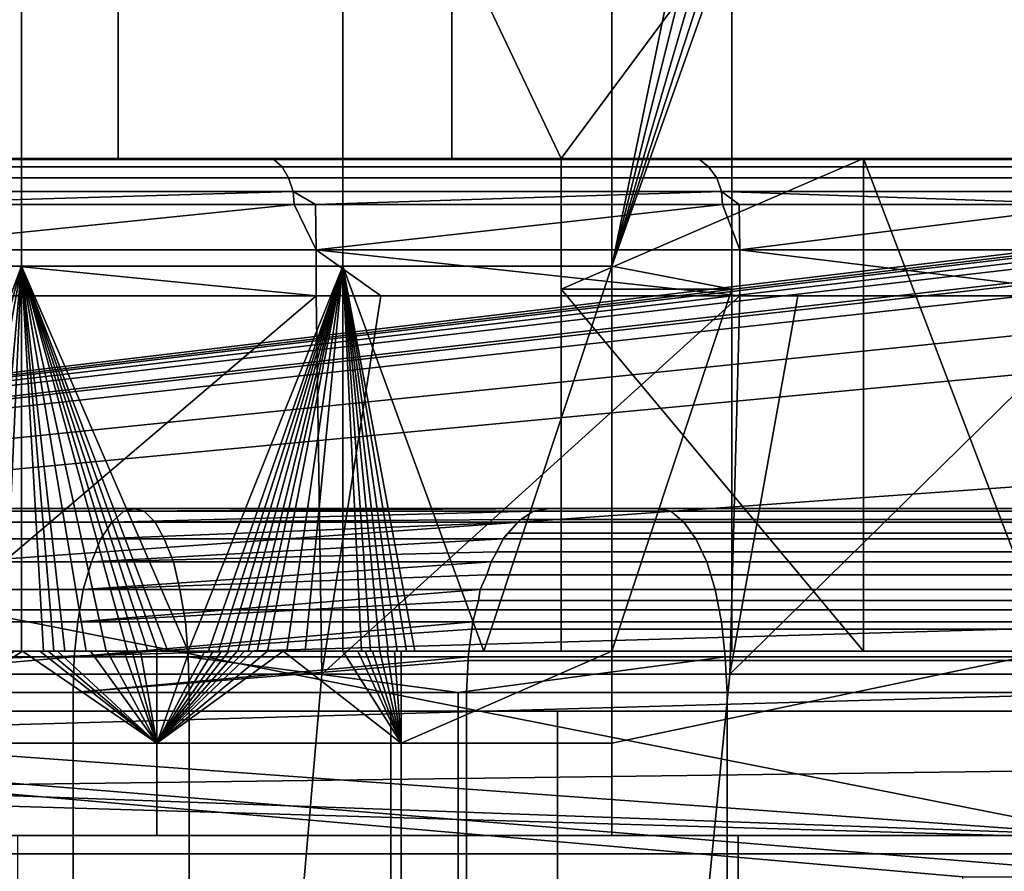
# Model space of a CAD drawing. Extents: x 2006 to 2712, y -2157 to -454.
# Drawn here: x 2091 to 2102, y -2114 to -2105 of the extents above; entities that cross this region are included whole.
import ezdxf

# ---------------------------------------------------------------- set-up
doc = ezdxf.new("R2010")
doc.units = 0
doc.header["$MEASUREMENT"] = 0
doc.layers.add('42018', color=7, linetype='Continuous')

msp = doc.modelspace()

# ---------------------------------------------------------------- linework, layer by layer
at = {"layer": '42018', "color": 250}
for points in [[(2091.09, -2107.6, -702.346), (2087.1, -2107.6, -698.966), (2087.1, -2103.43, -698.966), (2091.09, -2103.43, -702.346)], [(2094.58, -2107.6, -706.241), (2091.09, -2107.6, -702.346), (2091.09, -2103.43, -702.346), (2094.58, -2103.43, -706.241)], [(2097.5, -2107.6, -710.578), (2094.58, -2107.6, -706.241), (2094.58, -2103.43, -706.241), (2097.5, -2103.43, -710.578)], [(2098.36, -2103.43, -710.078), (2098.53, -2103.46, -709.982), (2097.5, -2107.6, -710.578)], [(2097.5, -2103.43, -710.578), (2098.36, -2103.43, -710.078), (2097.5, -2107.6, -710.578)], [(2098.53, -2103.46, -709.982), (2098.67, -2103.57, -709.901), (2097.5, -2107.6, -710.578)], [(2098.67, -2103.57, -709.901), (2098.76, -2103.73, -709.847), (2097.5, -2107.6, -710.578)], [(2098.76, -2103.73, -709.847), (2098.8, -2103.93, -709.828), (2097.5, -2107.6, -710.578)], [(2092.14, -2106.43, -701.271), (2092.14, -2103.93, -701.271), (2087.99, -2103.93, -697.757), (2087.99, -2106.43, -697.757)], [(2095.76, -2106.43, -705.32), (2095.76, -2103.93, -705.32), (2092.14, -2103.93, -701.271), (2092.14, -2106.43, -701.271)], [(2096.95, -2106.43, -706.922), (2098.8, -2103.93, -709.828), (2095.76, -2103.93, -705.32)], [(2095.76, -2103.93, -705.32), (2095.76, -2106.43, -705.32), (2096.95, -2106.43, -706.922)], [(2096.95, -2106.43, -706.922), (2096.95, -2107.85, -706.922), (2098.8, -2107.85, -709.828), (2098.8, -2103.93, -709.828)], [(2098.8, -2103.93, -709.828), (2098.8, -2107.85, -709.828), (2097.5, -2107.6, -710.578)], [(2036.6, -2106.43, -746.078), (2110.47, -2106.43, -746.078), (2048.89, -2113.78, -746.27)], [(2110.45, -2106.43, -746.078), (2110.47, -2106.43, -746.078), (2036.6, -2106.43, -746.078)], [(2065.72, -2106.43, -742.95), (2110.45, -2106.43, -746.078), (2036.6, -2106.43, -746.078)], [(2110.47, -2106.43, -746.078), (2110.58, -2106.45, -746.078), (2048.89, -2113.78, -746.27)], [(2110.58, -2106.45, -746.078), (2110.67, -2106.47, -746.079), (2048.89, -2113.78, -746.27)], [(2102.89, -2113.78, -742.95), (2065.72, -2106.43, -742.95), (2075.23, -2111.78, -742.95)], [(2106, -2106.43, -742.95), (2065.72, -2106.43, -742.95), (2102.89, -2113.78, -742.95)], [(2106, -2106.43, -742.95), (2110.45, -2106.43, -746.078), (2065.72, -2106.43, -742.95)], [(2067.88, -2106.43, -690.215), (2093.75, -2106.43, -691.838), (2073.25, -2106.43, -691.039)], [(2088.68, -2106.43, -688.495), (2093.75, -2106.43, -691.838), (2067.88, -2106.43, -690.215)], [(2073.25, -2106.43, -691.039), (2093.75, -2106.43, -691.838), (2078.46, -2106.43, -692.593)], [(2078.46, -2106.43, -692.593), (2098.35, -2106.43, -695.789), (2083.4, -2106.43, -694.846)], [(2093.75, -2106.43, -691.838), (2098.35, -2106.43, -695.789), (2078.46, -2106.43, -692.593)], [(2083.4, -2106.43, -694.846), (2098.35, -2106.43, -695.789), (2087.99, -2106.43, -697.757)], [(2087.99, -2106.43, -697.757), (2102.43, -2106.43, -700.285), (2092.14, -2106.43, -701.271)], [(2098.35, -2106.43, -695.789), (2102.43, -2106.43, -700.285), (2087.99, -2106.43, -697.757)], [(2088.68, -2106.43, -688.495), (2088.75, -2106.44, -688.38), (2093.83, -2106.44, -691.733), (2093.75, -2106.43, -691.838)], [(2093.83, -2106.44, -691.733), (2088.75, -2106.44, -688.38), (2088.82, -2106.52, -688.245), (2093.92, -2106.52, -691.609)], [(2092.14, -2106.43, -701.271), (2105.92, -2106.43, -705.256), (2100.23, -2106.43, -704.621)], [(2092.14, -2106.43, -701.271), (2100.23, -2106.43, -704.621), (2095.76, -2106.43, -705.32)], [(2102.43, -2106.43, -700.285), (2105.92, -2106.43, -705.256), (2092.14, -2106.43, -701.271)], [(2093.75, -2106.43, -691.838), (2093.83, -2106.44, -691.733), (2098.45, -2106.44, -695.695), (2098.35, -2106.43, -695.789)], [(2098.45, -2106.44, -695.695), (2093.83, -2106.44, -691.733), (2093.92, -2106.52, -691.609), (2098.55, -2106.52, -695.583)], [(2100.23, -2106.43, -704.621), (2096.95, -2106.43, -706.922), (2095.76, -2106.43, -705.32)], [(2100.23, -2106.43, -704.621), (2100.23, -2111.78, -704.621), (2096.95, -2107.85, -706.922)], [(2096.95, -2106.43, -706.922), (2100.23, -2106.43, -704.621), (2096.95, -2107.85, -706.922)], [(2098.35, -2106.43, -695.789), (2098.45, -2106.44, -695.695), (2102.53, -2106.44, -700.203), (2102.43, -2106.43, -700.285)], [(2102.53, -2106.44, -700.203), (2098.45, -2106.44, -695.695), (2098.55, -2106.52, -695.583), (2102.66, -2106.52, -700.106)], [(2102.27, -2111.78, -707.822), (2100.23, -2111.78, -704.621), (2100.23, -2106.43, -704.621)], [(2100.23, -2106.43, -704.621), (2103.2, -2106.43, -709.525), (2102.27, -2111.78, -707.822)], [(2100.23, -2106.43, -704.621), (2105.92, -2106.43, -705.256), (2103.2, -2106.43, -709.525)], [(2110.67, -2106.47, -746.079), (2110.74, -2106.52, -746.08), (2048.89, -2113.78, -746.27)], [(2110.74, -2106.52, -746.08), (2110.84, -2106.59, -746.082), (2048.89, -2113.78, -746.27)], [(2093.92, -2106.52, -691.609), (2088.82, -2106.52, -688.245), (2088.88, -2106.64, -688.14), (2093.99, -2106.64, -691.512)], [(2098.55, -2106.52, -695.583), (2093.92, -2106.52, -691.609), (2093.99, -2106.64, -691.512), (2098.64, -2106.64, -695.496)], [(2102.66, -2106.52, -700.106), (2098.55, -2106.52, -695.583), (2098.64, -2106.64, -695.496), (2102.75, -2106.64, -700.03)], [(2110.84, -2106.59, -746.082), (2110.94, -2106.75, -746.086), (2048.89, -2113.78, -746.27)], [(2093.99, -2106.64, -691.512), (2088.88, -2106.64, -688.14), (2088.92, -2106.79, -688.076), (2094.04, -2106.79, -691.453)], [(2098.64, -2106.64, -695.496), (2093.99, -2106.64, -691.512), (2094.04, -2106.79, -691.453), (2098.69, -2106.79, -695.443)], [(2102.75, -2106.64, -700.03), (2098.64, -2106.64, -695.496), (2098.69, -2106.79, -695.443), (2102.81, -2106.79, -699.984)], [(2110.94, -2106.75, -746.086), (2110.95, -2106.79, -746.087), (2048.89, -2113.78, -746.27)], [(2110.95, -2106.79, -746.087), (2110.97, -2106.93, -746.091), (2048.89, -2113.78, -746.27)], [(2094.04, -2106.79, -691.453), (2088.92, -2106.79, -688.076), (2089.22, -2106.93, -688.253)], [(2094.05, -2106.93, -691.439), (2094.04, -2106.79, -691.453), (2089.22, -2106.93, -688.253)], [(2094.28, -2106.93, -691.638), (2094.04, -2106.79, -691.453), (2094.05, -2106.93, -691.439)], [(2098.69, -2106.79, -695.443), (2094.04, -2106.79, -691.453), (2094.28, -2106.93, -691.638)], [(2098.7, -2106.93, -695.431), (2098.69, -2106.79, -695.443), (2094.28, -2106.93, -691.638)], [(2098.69, -2106.79, -695.443), (2098.88, -2106.93, -695.625), (2102.82, -2106.93, -699.973)], [(2098.69, -2106.79, -695.443), (2098.7, -2106.93, -695.431), (2098.88, -2106.93, -695.625)], [(2102.81, -2106.79, -699.984), (2098.69, -2106.79, -695.443), (2102.82, -2106.93, -699.973)], [(2110.97, -2106.93, -746.091), (2110.97, -2107.42, -746.104), (2048.89, -2113.78, -746.27)], [(2094.05, -2106.93, -691.439), (2089.22, -2106.93, -688.253), (2089.23, -2107.42, -688.236)], [(2089.23, -2107.42, -688.236), (2094.29, -2107.42, -691.624), (2094.05, -2106.93, -691.439)], [(2094.29, -2107.42, -691.624), (2094.28, -2106.93, -691.638), (2094.05, -2106.93, -691.439)], [(2098.7, -2106.93, -695.431), (2094.28, -2106.93, -691.638), (2094.29, -2107.42, -691.624)], [(2094.29, -2107.42, -691.624), (2098.89, -2107.42, -695.614), (2098.7, -2106.93, -695.431)], [(2098.89, -2107.42, -695.614), (2098.88, -2106.93, -695.625), (2098.7, -2106.93, -695.431)], [(2102.82, -2106.93, -699.973), (2098.88, -2106.93, -695.625), (2098.89, -2107.42, -695.614)], [(2098.89, -2107.42, -695.614), (2102.96, -2107.42, -700.145), (2102.82, -2106.93, -699.973)], [(2110.97, -2107.42, -746.104), (2110.96, -2107.92, -746.117), (2048.89, -2113.78, -746.27)], [(2094.29, -2107.92, -691.624), (2089.23, -2107.42, -688.236), (2089.99, -2107.92, -688.747)], [(2094.29, -2107.42, -691.624), (2089.23, -2107.42, -688.236), (2094.29, -2107.92, -691.624)], [(2094.99, -2107.92, -692.233), (2094.29, -2107.42, -691.624), (2094.29, -2107.92, -691.624)], [(2098.89, -2107.92, -695.614), (2094.29, -2107.42, -691.624), (2094.99, -2107.92, -692.233)], [(2098.89, -2107.42, -695.614), (2094.29, -2107.42, -691.624), (2098.89, -2107.92, -695.614)], [(2098.89, -2107.42, -695.614), (2098.89, -2107.92, -695.614), (2102.96, -2107.92, -700.145)], [(2102.96, -2107.42, -700.145), (2098.89, -2107.42, -695.614), (2102.96, -2107.92, -700.145)], [(2087.1, -2107.6, -698.966), (2091.09, -2107.6, -702.346), (2089.53, -2111.78, -700.905)], [(2089.54, -2111.78, -700.918), (2089.53, -2111.78, -700.911), (2091.09, -2107.6, -702.346)], [(2091.09, -2107.6, -702.346), (2089.53, -2111.78, -700.911), (2089.53, -2111.78, -700.905)], [(2089.94, -2111.78, -701.267), (2089.54, -2111.78, -700.918), (2091.09, -2107.6, -702.346)], [(2090.33, -2111.78, -701.621), (2089.94, -2111.78, -701.267), (2091.09, -2107.6, -702.346)], [(2091.09, -2107.6, -702.346), (2090.71, -2111.78, -701.981), (2090.33, -2111.78, -701.621)], [(2091.09, -2107.6, -702.346), (2090.9, -2111.78, -702.162), (2090.71, -2111.78, -701.981)], [(2091.09, -2107.6, -702.346), (2091.09, -2111.78, -702.346), (2090.9, -2111.78, -702.162)], [(2092.9, -2111.78, -704.233), (2091.09, -2107.6, -702.346), (2094.58, -2107.6, -706.241)], [(2092.9, -2111.78, -704.233), (2092.68, -2111.78, -703.99), (2091.09, -2107.6, -702.346)], [(2092.68, -2111.78, -703.99), (2092.57, -2111.78, -703.87), (2091.09, -2107.6, -702.346)], [(2092.46, -2111.78, -703.75), (2092.35, -2111.78, -703.63), (2091.09, -2107.6, -702.346)], [(2092.01, -2111.78, -703.274), (2091.79, -2111.78, -703.039), (2091.09, -2107.6, -702.346)], [(2091.79, -2111.78, -703.039), (2091.56, -2111.78, -702.806), (2091.09, -2107.6, -702.346)], [(2091.09, -2107.6, -702.346), (2092.24, -2111.78, -703.511), (2092.01, -2111.78, -703.274)], [(2091.56, -2111.78, -702.806), (2091.44, -2111.78, -702.69), (2091.09, -2107.6, -702.346)], [(2091.09, -2107.6, -702.346), (2092.35, -2111.78, -703.63), (2092.24, -2111.78, -703.511)], [(2091.33, -2111.78, -702.575), (2091.09, -2111.78, -702.346), (2091.09, -2107.6, -702.346)], [(2091.09, -2107.6, -702.346), (2091.44, -2111.78, -702.69), (2091.33, -2111.78, -702.575)], [(2091.09, -2107.6, -702.346), (2092.57, -2111.78, -703.87), (2092.46, -2111.78, -703.75)], [(2094.58, -2107.6, -706.241), (2093.12, -2111.78, -704.478), (2092.9, -2111.78, -704.233)], [(2094.58, -2107.6, -706.241), (2093.23, -2111.78, -704.601), (2093.12, -2111.78, -704.478)], [(2093.33, -2111.78, -704.724), (2093.23, -2111.78, -704.601), (2094.58, -2107.6, -706.241)], [(2094.58, -2107.6, -706.241), (2093.44, -2111.78, -704.848), (2093.33, -2111.78, -704.724)], [(2093.55, -2111.78, -704.972), (2093.44, -2111.78, -704.848), (2094.58, -2107.6, -706.241)], [(2094.58, -2107.6, -706.241), (2093.65, -2111.78, -705.097), (2093.55, -2111.78, -704.972)], [(2093.76, -2111.78, -705.223), (2093.65, -2111.78, -705.097), (2094.58, -2107.6, -706.241)], [(2093.97, -2111.78, -705.474), (2093.76, -2111.78, -705.223), (2094.58, -2107.6, -706.241)], [(2094.17, -2111.78, -705.728), (2093.97, -2111.78, -705.474), (2094.58, -2107.6, -706.241)], [(2094.58, -2107.6, -706.241), (2094.58, -2111.78, -706.241), (2094.17, -2111.78, -705.728)], [(2096.11, -2111.78, -708.359), (2094.58, -2107.6, -706.241), (2097.5, -2107.6, -710.578)], [(2096.11, -2111.78, -708.359), (2095.36, -2111.78, -707.287), (2094.58, -2107.6, -706.241)], [(2095.36, -2111.78, -707.287), (2095.27, -2111.78, -707.154), (2094.58, -2107.6, -706.241)], [(2095.17, -2111.78, -707.023), (2095.07, -2111.78, -706.891), (2094.58, -2107.6, -706.241)], [(2094.98, -2111.78, -706.76), (2094.88, -2111.78, -706.63), (2094.58, -2107.6, -706.241)], [(2094.58, -2107.6, -706.241), (2095.07, -2111.78, -706.891), (2094.98, -2111.78, -706.76)], [(2094.78, -2111.78, -706.5), (2094.58, -2111.78, -706.241), (2094.58, -2107.6, -706.241)], [(2094.58, -2107.6, -706.241), (2094.88, -2111.78, -706.63), (2094.78, -2111.78, -706.5)], [(2094.58, -2107.6, -706.241), (2095.27, -2111.78, -707.154), (2095.17, -2111.78, -707.023)], [(2097.5, -2107.6, -710.578), (2097.5, -2111.78, -710.578), (2096.11, -2111.78, -708.359)], [(2097.5, -2111.78, -710.578), (2097.5, -2107.6, -710.578), (2098.8, -2107.85, -709.828)], [(2096.95, -2107.85, -706.922), (2100.23, -2111.78, -704.621), (2096.95, -2111.78, -706.922)], [(2096.95, -2111.78, -706.922), (2098.8, -2111.78, -709.828), (2098.8, -2107.85, -709.828), (2096.95, -2107.85, -706.922)], [(2098.8, -2107.85, -709.828), (2098.8, -2111.78, -709.828), (2097.5, -2111.78, -710.578)], [(2110.96, -2107.92, -746.117), (2110.48, -2109.38, -746.155), (2048.89, -2113.78, -746.27)], [(2094.29, -2107.92, -691.624), (2089.99, -2107.92, -688.747), (2089.46, -2112.03, -689.638)], [(2089.46, -2112.03, -689.638), (2094.35, -2112.03, -693.049), (2094.29, -2107.92, -691.624)], [(2094.35, -2112.03, -693.049), (2094.99, -2107.92, -692.233), (2094.29, -2107.92, -691.624)], [(2098.89, -2107.92, -695.614), (2094.99, -2107.92, -692.233), (2094.35, -2112.03, -693.049)], [(2094.35, -2112.03, -693.049), (2098.78, -2112.03, -697.043), (2098.89, -2107.92, -695.614)], [(2102.96, -2107.92, -700.145), (2099.52, -2107.92, -696.314), (2098.78, -2112.03, -697.043)], [(2098.78, -2112.03, -697.043), (2102.67, -2112.03, -701.557), (2102.96, -2107.92, -700.145)], [(2098.78, -2112.03, -697.043), (2099.52, -2107.92, -696.314), (2098.89, -2107.92, -695.614)], [(2099.52, -2107.92, -696.314), (2098.89, -2107.92, -695.614), (2102.96, -2107.92, -700.145)], [(2110.48, -2109.38, -746.155), (2109.81, -2112.04, -746.225), (2048.89, -2113.78, -746.27)], [(2103.5, -2110.23, -655.412), (2077.96, -2110.23, -673.104), (2010.59, -2110.23, -673.104)], [(2097.99, -2110.23, -652.905), (2103.5, -2110.23, -655.412), (2010.59, -2110.23, -673.104)], [(2092.3, -2110.23, -650.834), (2097.99, -2110.23, -652.905), (2010.59, -2110.23, -673.104)], [(2086.47, -2110.23, -649.209), (2092.3, -2110.23, -650.834), (2010.59, -2110.23, -673.104)], [(2103.5, -2110.23, -655.412), (2082.84, -2110.23, -673.388), (2077.96, -2110.23, -673.104)], [(2103.5, -2110.23, -655.412), (2087.65, -2110.23, -674.237), (2082.84, -2110.23, -673.388)], [(2086.56, -2110.26, -648.829), (2092.42, -2110.26, -650.462), (2092.3, -2110.23, -650.834), (2086.47, -2110.23, -649.209)], [(2086.65, -2110.38, -648.464), (2092.54, -2110.38, -650.105), (2092.42, -2110.26, -650.462), (2086.56, -2110.26, -648.829)], [(2087.56, -2110.26, -674.617), (2092.2, -2110.26, -676.007), (2092.07, -2110.38, -676.359), (2087.48, -2110.38, -674.982)], [(2087.65, -2110.23, -674.237), (2092.33, -2110.23, -675.64), (2092.2, -2110.26, -676.007), (2087.56, -2110.26, -674.617)], [(2103.5, -2110.23, -655.412), (2092.33, -2110.23, -675.64), (2087.65, -2110.23, -674.237)], [(2092.07, -2110.38, -676.359), (2096.65, -2110.26, -677.926), (2096.51, -2110.35, -678.187)], [(2092.2, -2110.26, -676.007), (2096.65, -2110.26, -677.926), (2092.07, -2110.38, -676.359)], [(2092.2, -2110.26, -676.007), (2096.82, -2110.23, -677.577), (2096.65, -2110.26, -677.926)], [(2092.33, -2110.23, -675.64), (2096.82, -2110.23, -677.577), (2092.2, -2110.26, -676.007)], [(2092.42, -2110.26, -650.462), (2098.14, -2110.26, -652.544), (2097.99, -2110.23, -652.905), (2092.3, -2110.23, -650.834)], [(2092.33, -2110.23, -675.64), (2241.21, -2110.23, -724.63), (2096.82, -2110.23, -677.577)], [(2103.5, -2110.23, -655.412), (2241.21, -2110.23, -724.63), (2092.33, -2110.23, -675.64)], [(2092.54, -2110.38, -650.105), (2098.28, -2110.38, -652.197), (2098.14, -2110.26, -652.544), (2092.42, -2110.26, -650.462)], [(2234.36, -2110.26, -747.144), (2234.23, -2110.35, -747.405), (2096.51, -2110.35, -678.187), (2096.65, -2110.26, -677.926)], [(2096.82, -2110.23, -677.577), (2096.67, -2110.26, -677.887), (2096.65, -2110.26, -677.926)], [(2096.65, -2110.26, -677.926), (2096.67, -2110.26, -677.887), (2234.38, -2110.26, -747.106), (2234.36, -2110.26, -747.144)], [(2234.38, -2110.26, -747.106), (2096.67, -2110.26, -677.887), (2096.82, -2110.23, -677.577), (2234.53, -2110.23, -746.796)], [(2096.82, -2110.23, -677.577), (2241.21, -2110.23, -724.63), (2234.53, -2110.23, -746.796)], [(2098.14, -2110.26, -652.544), (2103.68, -2110.26, -655.063), (2103.5, -2110.23, -655.412), (2097.99, -2110.23, -652.905)], [(2098.28, -2110.38, -652.197), (2103.84, -2110.38, -654.728), (2103.68, -2110.26, -655.063), (2098.14, -2110.26, -652.544)], [(2086.73, -2110.56, -648.128), (2092.64, -2110.56, -649.776), (2092.54, -2110.38, -650.105), (2086.65, -2110.38, -648.464)], [(2087.48, -2110.38, -674.982), (2092.07, -2110.38, -676.359), (2091.95, -2110.56, -676.684), (2087.4, -2110.56, -675.319)], [(2091.95, -2110.56, -676.684), (2096.48, -2110.38, -678.261), (2096.32, -2110.56, -678.57)], [(2092.07, -2110.38, -676.359), (2096.48, -2110.38, -678.261), (2091.95, -2110.56, -676.684)], [(2092.07, -2110.38, -676.359), (2096.51, -2110.35, -678.187), (2096.48, -2110.38, -678.261)], [(2092.64, -2110.56, -649.776), (2098.41, -2110.56, -651.877), (2098.28, -2110.38, -652.197), (2092.54, -2110.38, -650.105)], [(2096.48, -2110.38, -678.261), (2096.37, -2110.5, -678.467), (2096.32, -2110.56, -678.57)], [(2234.19, -2110.38, -747.479), (2234.09, -2110.5, -747.685), (2096.37, -2110.5, -678.467), (2096.48, -2110.38, -678.261)], [(2096.48, -2110.38, -678.261), (2096.51, -2110.35, -678.187), (2234.23, -2110.35, -747.405), (2234.19, -2110.38, -747.479)], [(2098.41, -2110.56, -651.877), (2104, -2110.56, -654.419), (2103.84, -2110.38, -654.728), (2098.28, -2110.38, -652.197)], [(2096.32, -2110.56, -678.57), (2096.37, -2110.5, -678.467), (2234.09, -2110.5, -747.685), (2234.04, -2110.56, -747.788)], [(2086.8, -2110.81, -647.833), (2092.74, -2110.81, -649.487), (2092.64, -2110.56, -649.776), (2086.73, -2110.56, -648.128)], [(2087.4, -2110.56, -675.319), (2091.95, -2110.56, -676.684), (2091.85, -2110.81, -676.969), (2087.33, -2110.81, -675.613)], [(2091.85, -2110.81, -676.969), (2096.32, -2110.56, -678.57), (2096.25, -2110.7, -678.721)], [(2091.95, -2110.56, -676.684), (2096.32, -2110.56, -678.57), (2091.85, -2110.81, -676.969)], [(2092.74, -2110.81, -649.487), (2098.53, -2110.81, -651.596), (2098.41, -2110.56, -651.877), (2092.64, -2110.56, -649.776)], [(2234.04, -2110.56, -747.788), (2233.96, -2110.7, -747.939), (2096.25, -2110.7, -678.721), (2096.32, -2110.56, -678.57)], [(2098.53, -2110.81, -651.596), (2104.14, -2110.81, -654.148), (2104, -2110.56, -654.419), (2098.41, -2110.56, -651.877)], [(2091.85, -2110.81, -676.969), (2096.25, -2110.7, -678.721), (2096.19, -2110.81, -678.841)], [(2096.19, -2110.81, -678.841), (2096.25, -2110.7, -678.721), (2233.96, -2110.7, -747.939), (2233.9, -2110.81, -748.059)], [(2086.86, -2111.11, -647.591), (2092.81, -2111.11, -649.25), (2092.74, -2110.81, -649.487), (2086.8, -2110.81, -647.833)], [(2087.33, -2110.81, -675.613), (2091.85, -2110.81, -676.969), (2091.76, -2111.11, -677.203), (2087.27, -2111.11, -675.855)], [(2096.19, -2110.81, -678.841), (2096.14, -2110.95, -678.94), (2091.76, -2111.11, -677.203)], [(2091.85, -2110.81, -676.969), (2096.19, -2110.81, -678.841), (2091.76, -2111.11, -677.203)], [(2092.81, -2111.11, -649.25), (2098.62, -2111.11, -651.366), (2098.53, -2110.81, -651.596), (2092.74, -2110.81, -649.487)], [(2233.9, -2110.81, -748.059), (2233.85, -2110.95, -748.158), (2096.14, -2110.95, -678.94), (2096.19, -2110.81, -678.841)], [(2098.62, -2111.11, -651.366), (2104.25, -2111.11, -653.926), (2104.14, -2110.81, -654.148), (2098.53, -2110.81, -651.596)], [(2096.14, -2110.95, -678.94), (2096.07, -2111.11, -679.063), (2091.76, -2111.11, -677.203)], [(2096.07, -2111.11, -679.063), (2096.14, -2110.95, -678.94), (2233.85, -2110.95, -748.158), (2233.79, -2111.11, -748.281)], [(2086.9, -2111.46, -647.411), (2092.87, -2111.46, -649.074), (2092.81, -2111.11, -649.25), (2086.86, -2111.11, -647.591)], [(2087.27, -2111.11, -675.855), (2091.76, -2111.11, -677.203), (2091.7, -2111.46, -677.376), (2087.23, -2111.46, -676.035)], [(2096.07, -2111.11, -679.063), (2096.05, -2111.23, -679.118), (2091.7, -2111.46, -677.376)], [(2091.76, -2111.11, -677.203), (2096.07, -2111.11, -679.063), (2091.7, -2111.46, -677.376)], [(2092.87, -2111.46, -649.074), (2098.69, -2111.46, -651.195), (2098.62, -2111.11, -651.366), (2092.81, -2111.11, -649.25)], [(2233.79, -2111.11, -748.281), (2233.76, -2111.23, -748.336), (2096.05, -2111.23, -679.118), (2096.07, -2111.11, -679.063)], [(2098.69, -2111.46, -651.195), (2104.33, -2111.46, -653.761), (2104.25, -2111.11, -653.926), (2098.62, -2111.11, -651.366)], [(2096.05, -2111.23, -679.118), (2095.99, -2111.46, -679.228), (2091.7, -2111.46, -677.376)], [(2095.99, -2111.46, -679.228), (2096.05, -2111.23, -679.118), (2233.76, -2111.23, -748.336), (2233.7, -2111.46, -748.447)], [(2062.99, -2111.33, -748.541), (2109.11, -2111.33, -748.815), (2063.01, -2111.33, -748.645)], [(2063.02, -2111.33, -748.438), (2109.11, -2111.33, -748.815), (2062.99, -2111.33, -748.541)], [(2063.01, -2111.33, -748.645), (2109.11, -2111.33, -748.815), (2063.07, -2111.33, -748.734)], [(2063.08, -2111.33, -748.352), (2109.11, -2111.33, -748.815), (2063.02, -2111.33, -748.438)], [(2063.07, -2111.33, -748.734), (2109.11, -2111.33, -748.815), (2063.16, -2111.33, -748.794)], [(2063.17, -2111.33, -748.297), (2109.11, -2111.33, -748.815), (2063.08, -2111.33, -748.352)], [(2063.16, -2111.33, -748.794), (2109.11, -2111.33, -748.815), (2063.26, -2111.33, -748.815)], [(2109.36, -2111.33, -748.244), (2109.11, -2111.33, -748.815), (2063.17, -2111.33, -748.297)], [(2067.94, -2111.33, -746.561), (2109.36, -2111.33, -748.244), (2063.17, -2111.33, -748.297)], [(2109.11, -2111.33, -748.815), (2108.53, -2113.98, -748.884), (2063.26, -2112.65, -748.849)], [(2063.26, -2111.33, -748.815), (2109.11, -2111.33, -748.815), (2063.26, -2112.65, -748.849)], [(2101.2, -2118.23, -746.38), (2067.94, -2111.33, -746.561), (2076.97, -2113.98, -746.491)], [(2101.31, -2114.23, -746.485), (2067.94, -2111.33, -746.561), (2101.2, -2118.23, -746.38)], [(2103.43, -2114.23, -746.485), (2067.94, -2111.33, -746.561), (2101.31, -2114.23, -746.485)], [(2109.36, -2111.33, -746.561), (2067.94, -2111.33, -746.561), (2103.43, -2114.23, -746.485)], [(2109.36, -2111.33, -746.561), (2109.36, -2111.33, -748.244), (2067.94, -2111.33, -746.561)], [(2086.93, -2111.84, -647.301), (2092.9, -2111.84, -648.966), (2092.87, -2111.46, -649.074), (2086.9, -2111.46, -647.411)], [(2087.23, -2111.46, -676.035), (2091.7, -2111.46, -677.376), (2091.66, -2111.84, -677.483), (2087.2, -2111.84, -676.146)], [(2095.99, -2111.46, -679.228), (2095.98, -2111.54, -679.251), (2091.66, -2111.84, -677.483)], [(2091.7, -2111.46, -677.376), (2095.99, -2111.46, -679.228), (2091.66, -2111.84, -677.483)], [(2092.9, -2111.84, -648.966), (2098.73, -2111.84, -651.09), (2098.69, -2111.46, -651.195), (2092.87, -2111.46, -649.074)], [(2233.7, -2111.46, -748.447), (2233.69, -2111.54, -748.469), (2095.98, -2111.54, -679.251), (2095.99, -2111.46, -679.228)], [(2098.73, -2111.84, -651.09), (2104.38, -2111.84, -653.659), (2104.33, -2111.46, -653.761), (2098.69, -2111.46, -651.195)], [(2095.98, -2111.54, -679.251), (2095.94, -2111.84, -679.33), (2091.66, -2111.84, -677.483)], [(2095.94, -2111.84, -679.33), (2095.98, -2111.54, -679.251), (2233.69, -2111.54, -748.469), (2233.65, -2111.84, -748.548)], [(2102.89, -2113.78, -742.95), (2075.23, -2111.78, -742.95), (2075.23, -2112.78, -742.95)], [(2092.56, -2112.78, -703.856), (2089.57, -2112.78, -700.942), (2091.1, -2111.78, -702.358)], [(2089.57, -2112.78, -700.942), (2091.01, -2111.78, -702.267), (2091.1, -2111.78, -702.358)], [(2091.01, -2111.78, -702.267), (2091.09, -2111.78, -702.346), (2091.1, -2111.78, -702.358)], [(2091.09, -2111.78, -702.346), (2091.33, -2111.78, -702.575), (2091.1, -2111.78, -702.358)], [(2091.1, -2111.78, -702.358), (2091.29, -2111.78, -702.541), (2092.56, -2112.78, -703.856)], [(2091.1, -2111.78, -702.358), (2091.33, -2111.78, -702.575), (2091.29, -2111.78, -702.541)], [(2091.29, -2111.78, -702.541), (2091.38, -2111.78, -702.633), (2092.56, -2112.78, -703.856)], [(2091.29, -2111.78, -702.541), (2091.33, -2111.78, -702.575), (2091.38, -2111.78, -702.633)], [(2092.56, -2112.78, -703.856), (2091.38, -2111.78, -702.633), (2091.48, -2111.78, -702.725)], [(2091.38, -2111.78, -702.633), (2091.44, -2111.78, -702.69), (2091.48, -2111.78, -702.725)], [(2091.44, -2111.78, -702.69), (2091.56, -2111.78, -702.806), (2091.48, -2111.78, -702.725)], [(2092.56, -2112.78, -703.856), (2091.48, -2111.78, -702.725), (2091.84, -2111.78, -703.097)], [(2091.48, -2111.78, -702.725), (2091.56, -2111.78, -702.806), (2091.84, -2111.78, -703.097)], [(2091.56, -2111.78, -702.806), (2091.79, -2111.78, -703.039), (2091.84, -2111.78, -703.097)], [(2091.79, -2111.78, -703.039), (2092.01, -2111.78, -703.274), (2091.84, -2111.78, -703.097)], [(2091.84, -2111.78, -703.097), (2092.02, -2111.78, -703.285), (2092.56, -2112.78, -703.856)], [(2092.02, -2111.78, -703.285), (2092.01, -2111.78, -703.274), (2091.84, -2111.78, -703.097)], [(2092.02, -2111.78, -703.285), (2092.2, -2111.78, -703.474), (2092.56, -2112.78, -703.856)], [(2092.13, -2111.78, -703.4), (2092.21, -2111.78, -703.477), (2092.2, -2111.78, -703.474)], [(2092.2, -2111.78, -703.474), (2092.29, -2111.78, -703.569), (2092.56, -2112.78, -703.856)], [(2092.21, -2111.78, -703.477), (2092.24, -2111.78, -703.511), (2092.29, -2111.78, -703.569)], [(2092.24, -2111.78, -703.511), (2092.35, -2111.78, -703.63), (2092.29, -2111.78, -703.569)], [(2092.56, -2112.78, -703.856), (2092.29, -2111.78, -703.569), (2092.38, -2111.78, -703.664)], [(2092.29, -2111.78, -703.569), (2092.35, -2111.78, -703.63), (2092.38, -2111.78, -703.664)], [(2092.35, -2111.78, -703.63), (2092.46, -2111.78, -703.75), (2092.38, -2111.78, -703.664)], [(2092.38, -2111.78, -703.664), (2092.56, -2111.78, -703.856), (2092.56, -2112.78, -703.856)], [(2092.38, -2111.78, -703.664), (2092.46, -2111.78, -703.75), (2092.56, -2111.78, -703.856)], [(2092.46, -2111.78, -703.75), (2092.57, -2111.78, -703.87), (2092.56, -2111.78, -703.856)], [(2092.91, -2111.78, -704.243), (2093.08, -2111.78, -704.438), (2092.56, -2112.78, -703.856)], [(2093.08, -2111.78, -704.438), (2093.17, -2111.78, -704.536), (2092.56, -2112.78, -703.856)], [(2093.26, -2111.78, -704.635), (2093.34, -2111.78, -704.733), (2092.56, -2112.78, -703.856)], [(2093.43, -2111.78, -704.832), (2093.51, -2111.78, -704.932), (2092.56, -2112.78, -703.856)], [(2092.56, -2112.78, -703.856), (2093.34, -2111.78, -704.733), (2093.43, -2111.78, -704.832)], [(2092.56, -2112.78, -703.856), (2093.17, -2111.78, -704.536), (2093.26, -2111.78, -704.635)], [(2095.21, -2112.78, -707.081), (2092.56, -2112.78, -703.856), (2093.93, -2111.78, -705.432)], [(2092.56, -2112.78, -703.856), (2093.76, -2111.78, -705.231), (2093.93, -2111.78, -705.432)], [(2092.56, -2112.78, -703.856), (2093.6, -2111.78, -705.031), (2093.76, -2111.78, -705.231)], [(2092.56, -2112.78, -703.856), (2093.51, -2111.78, -704.932), (2093.6, -2111.78, -705.031)], [(2092.56, -2112.78, -703.856), (2092.56, -2111.78, -703.856), (2092.91, -2111.78, -704.243)], [(2092.56, -2111.78, -703.856), (2092.57, -2111.78, -703.87), (2092.91, -2111.78, -704.243)], [(2092.57, -2111.78, -703.87), (2092.68, -2111.78, -703.99), (2092.91, -2111.78, -704.243)], [(2092.68, -2111.78, -703.99), (2092.9, -2111.78, -704.233), (2092.91, -2111.78, -704.243)], [(2092.9, -2111.78, -704.233), (2093.12, -2111.78, -704.478), (2092.91, -2111.78, -704.243)], [(2092.91, -2111.78, -704.243), (2093.12, -2111.78, -704.478), (2093.08, -2111.78, -704.438)], [(2093.08, -2111.78, -704.438), (2093.12, -2111.78, -704.478), (2093.17, -2111.78, -704.536)], [(2093.12, -2111.78, -704.478), (2093.23, -2111.78, -704.601), (2093.17, -2111.78, -704.536)], [(2093.17, -2111.78, -704.536), (2093.23, -2111.78, -704.601), (2093.26, -2111.78, -704.635)], [(2093.26, -2111.78, -704.635), (2093.33, -2111.78, -704.724), (2093.23, -2111.78, -704.601)], [(2093.26, -2111.78, -704.635), (2093.33, -2111.78, -704.724), (2093.34, -2111.78, -704.733)], [(2093.33, -2111.78, -704.724), (2093.44, -2111.78, -704.848), (2093.34, -2111.78, -704.733)], [(2093.43, -2111.78, -704.832), (2093.44, -2111.78, -704.848), (2093.34, -2111.78, -704.733)], [(2093.43, -2111.78, -704.832), (2093.44, -2111.78, -704.848), (2093.51, -2111.78, -704.932)], [(2093.44, -2111.78, -704.848), (2093.55, -2111.78, -704.972), (2093.51, -2111.78, -704.932)], [(2093.51, -2111.78, -704.932), (2093.55, -2111.78, -704.972), (2093.6, -2111.78, -705.031)], [(2093.55, -2111.78, -704.972), (2093.65, -2111.78, -705.097), (2093.6, -2111.78, -705.031)], [(2093.6, -2111.78, -705.031), (2093.65, -2111.78, -705.097), (2093.76, -2111.78, -705.231)], [(2093.65, -2111.78, -705.097), (2093.76, -2111.78, -705.223), (2093.76, -2111.78, -705.231)], [(2093.76, -2111.78, -705.231), (2093.97, -2111.78, -705.474), (2093.93, -2111.78, -705.432)], [(2093.76, -2111.78, -705.223), (2093.97, -2111.78, -705.474), (2093.76, -2111.78, -705.231)], [(2093.93, -2111.78, -705.432), (2094.58, -2111.78, -706.248), (2095.21, -2112.78, -707.081)], [(2093.93, -2111.78, -705.432), (2093.97, -2111.78, -705.474), (2094.58, -2111.78, -706.248)], [(2093.97, -2111.78, -705.474), (2094.17, -2111.78, -705.728), (2094.58, -2111.78, -706.248)], [(2094.17, -2111.78, -705.728), (2094.58, -2111.78, -706.241), (2094.58, -2111.78, -706.248)], [(2094.58, -2111.78, -706.248), (2094.74, -2111.78, -706.455), (2095.21, -2112.78, -707.081)], [(2094.74, -2111.78, -706.455), (2094.78, -2111.78, -706.5), (2094.58, -2111.78, -706.248)], [(2094.58, -2111.78, -706.241), (2094.78, -2111.78, -706.5), (2094.58, -2111.78, -706.248)], [(2094.74, -2111.78, -706.455), (2094.82, -2111.78, -706.558), (2095.21, -2112.78, -707.081)], [(2094.74, -2111.78, -706.455), (2094.78, -2111.78, -706.5), (2094.82, -2111.78, -706.558)], [(2094.78, -2111.78, -706.5), (2094.88, -2111.78, -706.63), (2094.82, -2111.78, -706.558)], [(2095.21, -2112.78, -707.081), (2094.82, -2111.78, -706.558), (2094.9, -2111.78, -706.662)], [(2094.82, -2111.78, -706.558), (2094.88, -2111.78, -706.63), (2094.9, -2111.78, -706.662)], [(2094.88, -2111.78, -706.63), (2094.98, -2111.78, -706.76), (2094.9, -2111.78, -706.662)], [(2094.9, -2111.78, -706.662), (2094.98, -2111.78, -706.767), (2095.21, -2112.78, -707.081)], [(2094.9, -2111.78, -706.662), (2094.98, -2111.78, -706.76), (2094.98, -2111.78, -706.767)], [(2094.98, -2111.78, -706.767), (2095.06, -2111.78, -706.871), (2095.21, -2112.78, -707.081)], [(2094.98, -2111.78, -706.767), (2095.07, -2111.78, -706.891), (2095.06, -2111.78, -706.871)], [(2094.98, -2111.78, -706.767), (2095.07, -2111.78, -706.891), (2094.98, -2111.78, -706.76)], [(2095.21, -2112.78, -707.081), (2095.06, -2111.78, -706.871), (2095.14, -2111.78, -706.976)], [(2095.06, -2111.78, -706.871), (2095.07, -2111.78, -706.891), (2095.14, -2111.78, -706.976)], [(2095.07, -2111.78, -706.891), (2095.17, -2111.78, -707.023), (2095.14, -2111.78, -706.976)], [(2095.14, -2111.78, -706.976), (2095.21, -2111.78, -707.081), (2095.21, -2112.78, -707.081)], [(2095.21, -2111.78, -707.081), (2095.17, -2111.78, -707.023), (2095.14, -2111.78, -706.976)], [(2095.17, -2111.78, -707.023), (2095.27, -2111.78, -707.154), (2095.21, -2111.78, -707.081)], [(2097.5, -2111.78, -710.578), (2097.5, -2112.78, -710.578), (2095.21, -2112.78, -707.081)], [(2095.21, -2112.78, -707.081), (2095.21, -2111.78, -707.081), (2097.5, -2111.78, -710.578)], [(2095.21, -2111.78, -707.081), (2095.27, -2111.78, -707.154), (2097.5, -2111.78, -710.578)], [(2095.27, -2111.78, -707.154), (2095.36, -2111.78, -707.287), (2097.5, -2111.78, -710.578)], [(2095.36, -2111.78, -707.287), (2096.11, -2111.78, -708.359), (2097.5, -2111.78, -710.578)], [(2096.95, -2111.78, -706.922), (2102.27, -2111.78, -707.822), (2098.8, -2111.78, -709.828)], [(2100.23, -2111.78, -704.621), (2102.27, -2111.78, -707.822), (2096.95, -2111.78, -706.922)], [(2097.5, -2112.78, -710.578), (2097.5, -2111.78, -710.578), (2102.27, -2111.78, -707.822)], [(2102.27, -2111.78, -707.822), (2101.96, -2113.78, -708.003), (2097.5, -2113.78, -710.578), (2097.5, -2112.78, -710.578)], [(2102.27, -2111.78, -707.822), (2097.5, -2111.78, -710.578), (2098.8, -2111.78, -709.828)], [(2086.93, -2112.23, -647.263), (2092.91, -2112.23, -648.929), (2092.9, -2111.84, -648.966), (2086.93, -2111.84, -647.301)], [(2091.66, -2111.84, -677.483), (2091.65, -2112.23, -677.519), (2087.19, -2112.23, -676.183)], [(2087.2, -2111.84, -676.146), (2091.66, -2111.84, -677.483), (2087.19, -2112.23, -676.183)], [(2095.94, -2111.84, -679.33), (2095.94, -2111.88, -679.334), (2091.65, -2112.23, -677.519)], [(2091.66, -2111.84, -677.483), (2095.94, -2111.84, -679.33), (2091.65, -2112.23, -677.519)], [(2095.94, -2111.88, -679.334), (2095.92, -2112.23, -679.364), (2091.65, -2112.23, -677.519)], [(2095.83, -2112.23, -649.992), (2092.9, -2111.84, -648.966), (2092.91, -2112.23, -648.929)], [(2098.73, -2111.84, -651.09), (2092.9, -2111.84, -648.966), (2095.83, -2112.23, -649.992)], [(2098.75, -2112.23, -651.054), (2098.73, -2111.84, -651.09), (2095.83, -2112.23, -649.992)], [(2233.64, -2112.23, -748.583), (2095.92, -2112.23, -679.364), (2095.94, -2111.88, -679.334), (2233.65, -2111.88, -748.552)], [(2233.65, -2111.84, -748.548), (2233.65, -2111.88, -748.552), (2095.94, -2111.88, -679.334), (2095.94, -2111.84, -679.33)], [(2098.75, -2112.23, -651.054), (2104.4, -2112.23, -653.625), (2104.38, -2111.84, -653.659), (2098.73, -2111.84, -651.09)], [(2109.81, -2112.04, -746.225), (2109.57, -2112.98, -746.249), (2048.89, -2113.78, -746.27)], [(2094.35, -2112.03, -693.049), (2089.46, -2112.03, -689.638), (2089.06, -2117.48, -690.282), (2093.88, -2117.48, -693.64)], [(2098.78, -2112.03, -697.043), (2094.35, -2112.03, -693.049), (2093.88, -2117.48, -693.64), (2098.24, -2117.48, -697.57)], [(2102.67, -2112.03, -701.557), (2098.78, -2112.03, -697.043), (2098.24, -2117.48, -697.57), (2102.07, -2117.48, -702.013)], [(2092.91, -2112.23, -648.929), (2086.93, -2112.23, -647.263), (2086.93, -2128.23, -647.263), (2092.91, -2128.23, -648.929)], [(2090.16, -2112.23, -677.074), (2091.65, -2112.23, -677.519), (2087.19, -2112.23, -676.183)], [(2091.65, -2128.23, -677.519), (2090.16, -2128.23, -677.074), (2090.16, -2112.23, -677.074), (2091.65, -2112.23, -677.519)], [(2091.65, -2112.23, -677.519), (2095.92, -2112.23, -679.364), (2095.92, -2128.23, -679.364), (2091.65, -2128.23, -677.519)], [(2092.91, -2128.23, -648.929), (2095.83, -2128.23, -649.992), (2095.83, -2112.23, -649.992), (2092.91, -2112.23, -648.929)], [(2098.75, -2112.23, -651.054), (2095.83, -2112.23, -649.992), (2095.83, -2128.23, -649.992), (2098.75, -2128.23, -651.054)], [(2095.92, -2112.23, -679.364), (2233.64, -2112.23, -748.583), (2233.64, -2128.23, -748.583), (2095.92, -2128.23, -679.364)], [(2098.75, -2128.23, -651.054), (2104.4, -2128.23, -653.625), (2104.4, -2112.23, -653.625), (2098.75, -2112.23, -651.054)], [(2095.1, -2112.43, -652.002), (2095.1, -2128.03, -652.002), (2086.43, -2128.03, -649.404), (2086.43, -2112.43, -649.404)], [(2095.1, -2112.43, -652.002), (2086.43, -2112.43, -649.404), (2090.85, -2112.43, -674.922)], [(2090.85, -2112.43, -674.922), (2090.85, -2128.03, -674.922), (2096.91, -2128.03, -677.399), (2096.91, -2112.43, -677.399)], [(2096.91, -2112.43, -677.399), (2095.1, -2112.43, -652.002), (2090.85, -2112.43, -674.922)], [(2103.41, -2112.43, -655.59), (2103.41, -2128.03, -655.59), (2095.1, -2128.03, -652.002), (2095.1, -2112.43, -652.002)], [(2103.41, -2112.43, -655.59), (2095.1, -2112.43, -652.002), (2096.91, -2112.43, -677.399)], [(2096.91, -2128.03, -677.399), (2234.62, -2128.03, -746.617), (2234.62, -2112.43, -746.617), (2096.91, -2112.43, -677.399)], [(2234.62, -2112.43, -746.617), (2103.41, -2112.43, -655.59), (2096.91, -2112.43, -677.399)], [(2063.26, -2112.65, -748.849), (2108.53, -2113.98, -748.884), (2063.26, -2113.98, -748.884)], [(2102.89, -2113.78, -742.95), (2075.23, -2112.78, -742.95), (2075.23, -2113.78, -742.95)], [(2089.57, -2112.78, -700.942), (2092.56, -2112.78, -703.856), (2092.56, -2113.78, -703.856), (2089.57, -2113.78, -700.942)], [(2092.56, -2112.78, -703.856), (2095.21, -2112.78, -707.081), (2095.21, -2113.78, -707.081), (2092.56, -2113.78, -703.856)], [(2095.21, -2112.78, -707.081), (2097.5, -2112.78, -710.578), (2097.5, -2113.78, -710.578), (2095.21, -2113.78, -707.081)], [(2109.57, -2112.98, -746.249), (2102.89, -2113.78, -746.27), (2048.89, -2113.78, -746.27)], [(2102.89, -2113.78, -742.95), (2075.23, -2113.78, -742.95), (2048.89, -2113.78, -746.27)], [(2102.89, -2113.78, -746.27), (2102.89, -2113.78, -742.95), (2048.89, -2113.78, -746.27)], [(2092.56, -2113.78, -703.856), (2091.05, -2113.78, -695.49), (2089.57, -2113.78, -700.942)], [(2091.05, -2113.78, -695.49), (2095.21, -2113.78, -699.179), (2095.21, -2120.23, -699.179), (2091.05, -2120.23, -695.49)], [(2095.21, -2113.78, -699.179), (2091.05, -2113.78, -695.49), (2092.56, -2113.78, -703.856)], [(2095.21, -2113.78, -707.081), (2095.21, -2113.78, -699.179), (2092.56, -2113.78, -703.856)], [(2095.21, -2113.78, -699.179), (2098.87, -2113.78, -703.373), (2098.87, -2120.23, -703.373), (2095.21, -2120.23, -699.179)], [(2097.5, -2113.78, -710.578), (2095.21, -2113.78, -699.179), (2095.21, -2113.78, -707.081)], [(2098.87, -2113.78, -703.373), (2095.21, -2113.78, -699.179), (2097.5, -2113.78, -710.578)], [(2101.96, -2113.78, -708.003), (2098.87, -2113.78, -703.373), (2097.5, -2113.78, -710.578)], [(2098.87, -2113.78, -703.373), (2101.96, -2113.78, -708.003), (2101.96, -2120.23, -708.003), (2098.87, -2120.23, -703.373)], [(2055.82, -2113.98, -750.415), (2107.07, -2113.98, -751.902), (2056.5, -2113.98, -751.73)], [(2108.53, -2113.98, -748.884), (2107.07, -2113.98, -751.902), (2055.82, -2113.98, -750.415)], [(2063.26, -2113.98, -748.884), (2108.53, -2113.98, -748.884), (2055.82, -2113.98, -750.415)], [(2056.5, -2113.98, -751.73), (2107.07, -2113.98, -751.902), (2057.76, -2113.98, -752.932)], [(2057.76, -2113.98, -752.932), (2105.8, -2113.98, -754.164), (2059.1, -2113.98, -753.543)], [(2107.07, -2113.98, -751.902), (2105.8, -2113.98, -754.164), (2057.76, -2113.98, -752.932)], [(2059.1, -2113.98, -753.543), (2105.8, -2113.98, -754.164), (2061.81, -2113.98, -754.006)], [(2061.81, -2113.98, -754.006), (2105.8, -2113.98, -754.164), (2064.59, -2113.98, -754.164)], [(2105.8, -2113.98, -754.164), (2110.89, -2120.23, -754.328), (2064.59, -2117.1, -754.246)], [(2064.59, -2113.98, -754.164), (2105.8, -2113.98, -754.164), (2064.59, -2117.1, -754.246)], [(2101.2, -2118.23, -746.38), (2076.97, -2113.98, -746.491), (2076.99, -2118.23, -746.38)]]:
    msp.add_3dface(points, dxfattribs=at)

doc.saveas('drawing.dxf')
